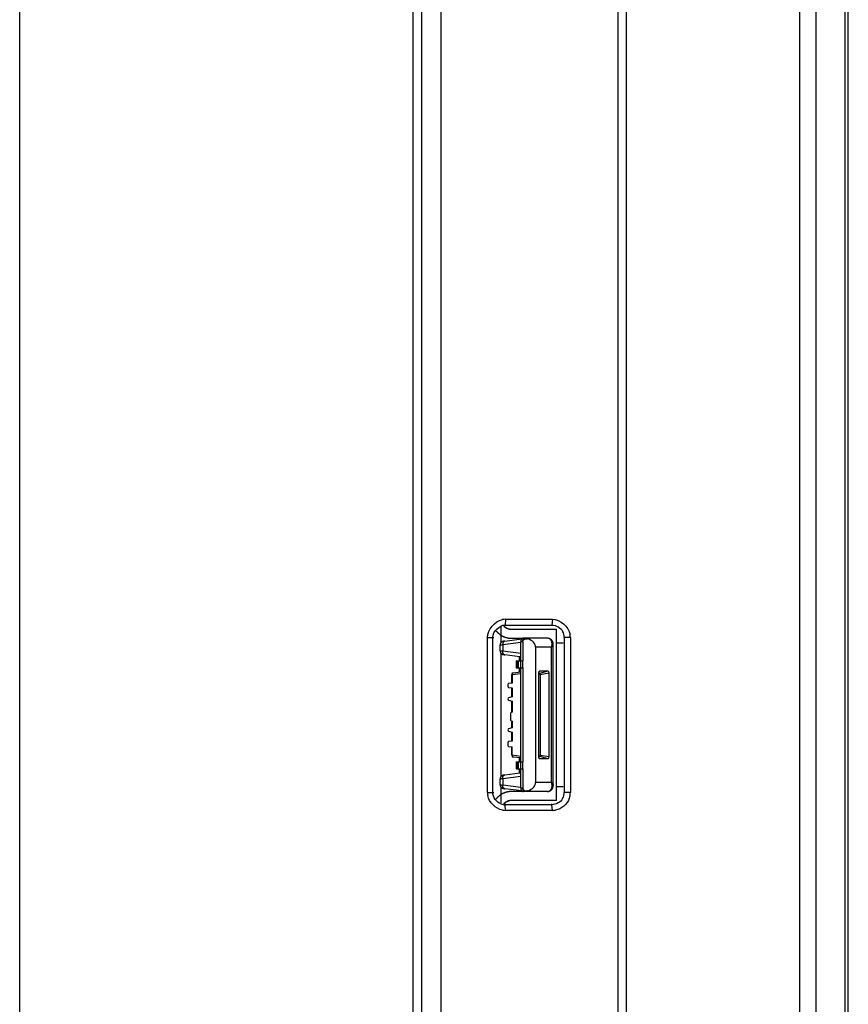
# Model space of a CAD drawing. Units: millimetres. Extents: x 20 to 1115, y 46 to 715.
# Drawn here: x 1102 to 1115, y 437 to 454 of the extents above; entities that cross this region are included whole.
import ezdxf

# ---------------------------------------------------------------- set-up
doc = ezdxf.new("R2010")
doc.units = ezdxf.units.MM
doc.header["$LTSCALE"] = 65.395
doc.layers.get('0').update_dxf_attribs({"linetype": 'CONTINUOUS'})
doc.layers.add('6_ALL_SURFS', color=7, linetype='CONTINUOUS')
doc.layers.add('7_ALL_FEATURES', color=7, linetype='CONTINUOUS')

msp = doc.modelspace()

# ---------------------------------------------------------------- linework, layer by layer
at = {"color": 7, "linetype": 'Continuous'}
for p, q in [((1109.652, 443.442), (1109.934, 443.48)), ((1110.363, 443.489), (1109.955, 443.489)), ((1109.571, 443.384), (1109.571, 443.384)), ((1109.571, 443.279), (1109.571, 443.376)), ((1109.615, 443.383), (1109.916, 443.423)), ((1109.615, 443.383), (1109.615, 443.273)), ((1109.95, 443.429), (1109.916, 443.429)), ((1109.916, 440.999), (1109.916, 443.429)), ((1109.95, 443.429), (1109.95, 443.114)), ((1110.161, 443.339), (1110.161, 441.089)), ((1110.428, 443.339), (1110.161, 443.339)), ((1110.428, 441.089), (1110.428, 443.339)), ((1110.457, 441.039), (1110.457, 443.388)), ((1109.571, 443.272), (1109.571, 443.272)), ((1109.916, 443.233), (1109.615, 443.273)), ((1109.902, 443.181), (1109.652, 443.213)), ((1109.892, 443.182), (1109.892, 443.114)), ((1109.903, 443.181), (1109.903, 443.114)), ((1109.911, 443.181), (1109.911, 443.114)), ((1109.838, 443.114), (1109.95, 443.114)), ((1109.838, 443.114), (1109.838, 442.994)), ((1109.838, 443.114), (1109.838, 442.994)), ((1109.838, 442.994), (1109.95, 442.994)), ((1109.849, 443.114), (1109.849, 442.994)), ((1109.875, 443.114), (1109.875, 442.994)), ((1109.892, 442.994), (1109.892, 442.928)), ((1109.903, 442.994), (1109.903, 442.929)), ((1109.911, 442.994), (1109.911, 442.93)), ((1109.95, 442.994), (1109.95, 443.114)), ((1109.95, 442.994), (1109.95, 441.434)), ((1109.774, 442.885), (1109.766, 442.885)), ((1109.766, 442.741), (1109.766, 442.885)), ((1109.774, 442.885), (1109.916, 442.904)), ((1109.774, 442.885), (1109.774, 442.742)), ((1109.792, 442.915), (1109.916, 442.931)), ((1110.211, 442.911), (1110.211, 441.516)), ((1110.211, 442.902), (1110.23, 442.902)), ((1110.22, 442.937), (1110.231, 442.941)), ((1110.367, 442.941), (1110.23, 442.902)), ((1110.367, 442.941), (1110.231, 442.941)), ((1110.24, 442.887), (1110.387, 442.911)), ((1110.24, 442.887), (1110.24, 441.54)), ((1110.387, 441.516), (1110.387, 442.911)), ((1109.701, 442.719), (1109.701, 442.689)), ((1109.774, 442.742), (1109.712, 442.737)), ((1109.712, 442.671), (1109.774, 442.666)), ((1109.766, 442.513), (1109.766, 442.667)), ((1109.774, 442.666), (1109.774, 442.515)), ((1109.774, 442.515), (1109.712, 442.499)), ((1109.712, 442.46), (1109.774, 442.443)), ((1109.766, 442.258), (1109.766, 442.445)), ((1109.774, 442.443), (1109.774, 442.26)), ((1109.747, 442.24), (1109.747, 442.127)), ((1109.774, 442.26), (1109.755, 442.255)), ((1109.774, 441.999), (1109.712, 441.983)), ((1109.755, 442.112), (1109.774, 442.107)), ((1109.766, 441.997), (1109.766, 442.109)), ((1109.774, 442.107), (1109.774, 441.999)), ((1109.712, 441.944), (1109.774, 441.927)), ((1109.766, 441.776), (1109.766, 441.929)), ((1109.774, 441.927), (1109.774, 441.777)), ((1109.701, 441.751), (1109.701, 441.705)), ((1109.774, 441.777), (1109.712, 441.769)), ((1109.712, 441.687), (1109.774, 441.682)), ((1109.766, 441.542), (1109.766, 441.683)), ((1109.774, 441.542), (1109.774, 441.682)), ((1109.766, 441.542), (1109.774, 441.542)), ((1109.916, 441.523), (1109.774, 441.542)), ((1109.916, 441.496), (1109.792, 441.512)), ((1109.892, 441.499), (1109.892, 441.434)), ((1109.903, 441.434), (1109.903, 441.498)), ((1109.911, 441.497), (1109.911, 441.434)), ((1110.211, 441.525), (1110.23, 441.525)), ((1110.23, 441.525), (1110.367, 441.486)), ((1110.387, 441.516), (1110.24, 441.54)), ((1109.838, 441.434), (1109.95, 441.434)), ((1109.838, 441.434), (1109.838, 441.314)), ((1109.838, 441.434), (1109.838, 441.314)), ((1109.849, 441.434), (1109.849, 441.314)), ((1109.875, 441.434), (1109.875, 441.314)), ((1109.95, 441.314), (1109.95, 441.434)), ((1110.231, 441.486), (1110.22, 441.49)), ((1110.231, 441.486), (1110.367, 441.486)), ((1109.615, 441.154), (1109.916, 441.194)), ((1109.652, 441.214), (1109.902, 441.247)), ((1109.838, 441.314), (1109.95, 441.314)), ((1109.892, 441.314), (1109.892, 441.245)), ((1109.903, 441.246), (1109.903, 441.314)), ((1109.911, 441.314), (1109.911, 441.246)), ((1109.911, 441.246), (1109.916, 441.247)), ((1109.95, 441.314), (1109.95, 440.999)), ((1109.571, 441.155), (1109.571, 441.155)), ((1109.571, 441.051), (1109.571, 441.148)), ((1109.571, 441.043), (1109.571, 441.043)), ((1109.615, 441.154), (1109.615, 441.044)), ((1109.916, 441.005), (1109.615, 441.044)), ((1110.428, 441.089), (1110.161, 441.089)), ((1109.934, 440.948), (1109.652, 440.985)), ((1109.916, 440.999), (1109.95, 440.999)), ((1110.363, 440.939), (1109.955, 440.939))]:
    msp.add_line(p, q, dxfattribs=at)
for points in [[(1110.437, 443.449), (1110.435, 443.452), (1110.433, 443.455), (1110.43, 443.458), (1110.428, 443.46), (1110.425, 443.463), (1110.423, 443.465), (1110.421, 443.467), (1110.418, 443.469), (1110.415, 443.471), (1110.413, 443.473), (1110.41, 443.475), (1110.408, 443.476), (1110.405, 443.478), (1110.402, 443.479), (1110.4, 443.481), (1110.397, 443.482), (1110.394, 443.483), (1110.391, 443.484), (1110.389, 443.485), (1110.386, 443.486), (1110.383, 443.486), (1110.38, 443.487), (1110.377, 443.487), (1110.375, 443.488), (1110.372, 443.488), (1110.369, 443.488), (1110.366, 443.489), (1110.363, 443.489)], [(1110.457, 443.388), (1110.457, 443.389), (1110.457, 443.393), (1110.457, 443.397), (1110.456, 443.4), (1110.456, 443.404), (1110.455, 443.407), (1110.455, 443.41), (1110.454, 443.413), (1110.453, 443.417), (1110.452, 443.42), (1110.451, 443.423), (1110.45, 443.426), (1110.449, 443.428), (1110.448, 443.431), (1110.447, 443.434), (1110.445, 443.437), (1110.444, 443.439), (1110.442, 443.442), (1110.441, 443.445), (1110.439, 443.447), (1110.437, 443.449)], [(1110.437, 440.978), (1110.439, 440.98), (1110.441, 440.983), (1110.442, 440.985), (1110.444, 440.988), (1110.445, 440.99), (1110.447, 440.993), (1110.448, 440.996), (1110.449, 440.999), (1110.45, 441.002), (1110.451, 441.005), (1110.452, 441.008), (1110.453, 441.011), (1110.454, 441.014), (1110.455, 441.017), (1110.455, 441.02), (1110.456, 441.024), (1110.456, 441.027), (1110.457, 441.031), (1110.457, 441.034), (1110.457, 441.038), (1110.457, 441.039)], [(1110.363, 440.939), (1110.366, 440.939), (1110.369, 440.939), (1110.372, 440.939), (1110.375, 440.939), (1110.377, 440.94), (1110.38, 440.94), (1110.383, 440.941), (1110.386, 440.942), (1110.389, 440.942), (1110.391, 440.943), (1110.394, 440.944), (1110.397, 440.945), (1110.4, 440.947), (1110.402, 440.948), (1110.405, 440.949), (1110.408, 440.951), (1110.41, 440.953), (1110.413, 440.954), (1110.415, 440.956), (1110.418, 440.958), (1110.421, 440.96), (1110.423, 440.962), (1110.425, 440.965), (1110.428, 440.967), (1110.43, 440.97), (1110.433, 440.972), (1110.435, 440.975), (1110.437, 440.978)]]:
    msp.add_lwpolyline(points, dxfattribs=at)
for centre, radius, start, end in [((1110.363, 443.433), 0.0561, 89.5697, 89.993), ((1109.631, 443.376), 0.0601, 172.9883, 179.9968), ((1109.631, 443.376), 0.0599, 172.9885, 180.0202), ((1109.631, 443.279), 0.0601, 180.0032, 187.0118), ((1109.631, 443.279), 0.0599, 179.9798, 187.0116), ((1109.796, 442.885), 0.03, 97.5225, 180), ((1109.796, 441.542), 0.03, 180, 262.4775), ((1109.631, 441.148), 0.0601, 172.9883, 179.9968), ((1109.631, 441.148), 0.0599, 172.9885, 180.0202), ((1109.631, 441.051), 0.0601, 180.0032, 187.0118), ((1109.631, 441.051), 0.0599, 179.9798, 187.0116)]:
    msp.add_arc(centre, radius, start, end, dxfattribs=at)
for centre, major_axis, ratio, start_param, end_param in [((1109.95, 443.339), (0.212, 0), 0.708833, 0, 1.159264), ((1109.901, 443.241), (-0.0008, 0.0606), 0.113962, -3.158167, -3.002414), ((1110.191, 443.203), (0.796, -0.1), 0.074461, -1.921158, -1.915155), ((1110.231, 442.911), (0, 0.03), 0.656059, 0, 1.570796), ((1110.23, 442.887), (0, 0.015), 0.656059, -1.570815, 0.000021), ((1110.367, 442.911), (0, 0.03), 0.656059, -1.570797, 0), ((1109.713, 442.719), (0, 0.018), 0.662506, 0.05236, 1.570796), ((1109.713, 442.689), (0, 0.018), 0.662506, -4.712389, -3.193953), ((1109.714, 442.479), (0, 0.0199), 0.662506, 0.174533, 2.96706), ((1109.757, 442.24), (0, 0.015), 0.662506, 0.174533, 1.570796), ((1109.757, 442.127), (0, 0.015), 0.662506, -4.712389, -3.316126), ((1109.714, 441.963), (0, 0.0199), 0.662506, 0.174533, 2.96706), ((1109.713, 441.751), (0, 0.018), 0.662506, 0.087266, 1.570796), ((1109.713, 441.705), (0, 0.018), 0.662506, -4.712389, -3.193953), ((1110.231, 441.516), (0, 0.03), 0.656059, 1.570796, 3.141593), ((1110.23, 441.54), (0, 0.015), 0.656059, -3.141618, -1.570782), ((1110.367, 441.516), (0, 0.03), 0.656059, -3.141594, -1.570796), ((1109.901, 441.186), (0.0008, 0.0606), 0.113962, -0.139178, 0.016574), ((1109.95, 441.089), (0.212, 0), 0.708833, -1.159264, 0)]:
    msp.add_ellipse(centre, major_axis=major_axis, ratio=ratio, start_param=start_param, end_param=end_param, dxfattribs=at)
for points, knots in [([(1109.934, 443.48), (1109.931, 443.477), (1109.927, 443.472), (1109.923, 443.464), (1109.92, 443.455), (1109.916, 443.444), (1109.916, 443.434), (1109.916, 443.429)], [0, 0, 0, 0, 0.221362, 0.34102, 0.465951, 0.728117, 1, 1, 1, 1]), ([(1109.955, 443.489), (1109.953, 443.489), (1109.949, 443.488), (1109.944, 443.486), (1109.939, 443.484), (1109.936, 443.481), (1109.934, 443.48)], [0, 0, 0, 0, 0.236598, 0.479023, 0.732279, 1, 1, 1, 1]), ([(1109.95, 443.429), (1109.95, 443.433), (1109.95, 443.44), (1109.952, 443.451), (1109.956, 443.462), (1109.961, 443.471), (1109.967, 443.479), (1109.974, 443.484), (1109.98, 443.487), (1109.985, 443.488), (1109.988, 443.489), (1109.989, 443.489)], [0, 0, 0, 0, 0.148897, 0.294575, 0.434113, 0.565193, 0.686457, 0.797886, 0.901157, 0.950886, 1, 1, 1, 1]), ([(1109.95, 443.429), (1109.95, 443.431), (1109.95, 443.436), (1109.952, 443.442), (1109.954, 443.449), (1109.959, 443.457), (1109.967, 443.466), (1109.979, 443.473), (1109.993, 443.478), (1110.007, 443.48), (1110.021, 443.479), (1110.03, 443.477), (1110.034, 443.476)], [0, 0, 0, 0, 0.062631, 0.125259, 0.187879, 0.250487, 0.375396, 0.500302, 0.625204, 0.750111, 0.875038, 1, 1, 1, 1]), ([(1109.989, 443.489), (1109.993, 443.489), (1110.001, 443.488), (1110.012, 443.486), (1110.024, 443.482), (1110.031, 443.478), (1110.034, 443.476)], [0, 0, 0, 0, 0.245349, 0.492631, 0.743656, 1, 1, 1, 1]), ([(1110.415, 443.463), (1110.411, 443.467), (1110.404, 443.474), (1110.393, 443.481), (1110.384, 443.485), (1110.377, 443.487), (1110.371, 443.488), (1110.366, 443.489), (1110.364, 443.489)], [0, 0, 0, 0, 0.274664, 0.52928, 0.650614, 0.768882, 0.885006, 1, 1, 1, 1]), ([(1110.428, 443.339), (1110.43, 443.345), (1110.432, 443.353), (1110.434, 443.365), (1110.436, 443.377), (1110.437, 443.391), (1110.437, 443.407), (1110.435, 443.423), (1110.431, 443.438), (1110.424, 443.451), (1110.418, 443.459), (1110.415, 443.463)], [0, 0, 0, 0, 0.140426, 0.209232, 0.276846, 0.408207, 0.534666, 0.656486, 0.77391, 0.887863, 1, 1, 1, 1]), ([(1110.415, 443.463), (1110.417, 443.462), (1110.422, 443.461), (1110.428, 443.458), (1110.433, 443.454), (1110.436, 443.451), (1110.437, 443.449)], [0, 0, 0, 0, 0.262522, 0.514785, 0.759431, 1, 1, 1, 1]), ([(1109.652, 443.442), (1109.648, 443.442), (1109.641, 443.441), (1109.631, 443.439), (1109.623, 443.437), (1109.616, 443.436), (1109.611, 443.434), (1109.604, 443.431), (1109.598, 443.427), (1109.591, 443.422), (1109.585, 443.416), (1109.58, 443.409), (1109.576, 443.401), (1109.573, 443.393), (1109.572, 443.387), (1109.571, 443.384)], [0, 0, 0, 0, 0.106456, 0.200107, 0.28714, 0.333307, 0.386309, 0.449352, 0.521223, 0.598072, 0.677199, 0.757361, 0.838023, 0.918944, 1, 1, 1, 1]), ([(1109.571, 443.376), (1109.571, 443.377), (1109.571, 443.377), (1109.571, 443.377), (1109.572, 443.377), (1109.573, 443.377), (1109.574, 443.378), (1109.575, 443.378), (1109.578, 443.379), (1109.583, 443.379), (1109.589, 443.38), (1109.597, 443.381), (1109.605, 443.382), (1109.612, 443.383), (1109.615, 443.383)], [0, 0, 0, 0, 0.00875, 0.015391, 0.023779, 0.046052, 0.075844, 0.11321, 0.158133, 0.270389, 0.411874, 0.581538, 0.778085, 1, 1, 1, 1]), ([(1109.652, 443.442), (1109.649, 443.442), (1109.644, 443.441), (1109.636, 443.436), (1109.63, 443.43), (1109.624, 443.423), (1109.619, 443.414), (1109.615, 443.401), (1109.614, 443.39), (1109.615, 443.383)], [0, 0, 0, 0, 0.108172, 0.21903, 0.334732, 0.456582, 0.584935, 0.719288, 1, 1, 1, 1]), ([(1110.428, 443.339), (1110.432, 443.343), (1110.438, 443.349), (1110.445, 443.358), (1110.449, 443.364), (1110.453, 443.37), (1110.455, 443.376), (1110.457, 443.382), (1110.457, 443.386), (1110.457, 443.388)], [0, 0, 0, 0, 0.303928, 0.442092, 0.570753, 0.690097, 0.800674, 0.903455, 1, 1, 1, 1]), ([(1109.615, 443.273), (1109.612, 443.273), (1109.605, 443.274), (1109.597, 443.275), (1109.589, 443.276), (1109.583, 443.276), (1109.578, 443.277), (1109.575, 443.278), (1109.574, 443.278), (1109.573, 443.278), (1109.572, 443.279), (1109.571, 443.279), (1109.571, 443.279), (1109.571, 443.279), (1109.571, 443.279)], [0, 0, 0, 0, 0.221915, 0.418463, 0.588127, 0.729612, 0.841869, 0.886791, 0.924157, 0.953949, 0.976222, 0.98461, 0.991251, 1, 1, 1, 1]), ([(1109.571, 443.272), (1109.572, 443.269), (1109.573, 443.263), (1109.576, 443.255), (1109.58, 443.247), (1109.585, 443.24), (1109.591, 443.234), (1109.598, 443.229), (1109.604, 443.225), (1109.611, 443.222), (1109.616, 443.22), (1109.623, 443.218), (1109.631, 443.217), (1109.641, 443.215), (1109.648, 443.214), (1109.652, 443.213)], [0, 0, 0, 0, 0.081056, 0.161976, 0.242639, 0.322801, 0.40193, 0.47878, 0.550652, 0.613696, 0.666698, 0.712865, 0.799896, 0.893546, 1, 1, 1, 1]), ([(1109.652, 443.213), (1109.649, 443.214), (1109.644, 443.215), (1109.636, 443.219), (1109.63, 443.225), (1109.624, 443.233), (1109.619, 443.242), (1109.615, 443.255), (1109.614, 443.266), (1109.615, 443.273)], [0, 0, 0, 0, 0.108172, 0.21903, 0.334732, 0.456582, 0.584934, 0.719288, 1, 1, 1, 1]), ([(1109.903, 443.181), (1109.903, 443.181), (1109.903, 443.181), (1109.904, 443.182), (1109.904, 443.182), (1109.906, 443.182), (1109.908, 443.182), (1109.91, 443.182), (1109.911, 443.181)], [0, 0, 0, 0, 0.043418, 0.108717, 0.197841, 0.311311, 0.610321, 1, 1, 1, 1]), ([(1109.792, 442.915), (1109.791, 442.915), (1109.788, 442.914), (1109.785, 442.912), (1109.781, 442.909), (1109.777, 442.904), (1109.774, 442.896), (1109.774, 442.889), (1109.774, 442.885)], [0, 0, 0, 0, 0.108269, 0.219225, 0.335031, 0.456989, 0.719038, 1, 1, 1, 1]), ([(1109.774, 441.542), (1109.774, 441.539), (1109.774, 441.532), (1109.777, 441.524), (1109.781, 441.518), (1109.785, 441.515), (1109.788, 441.513), (1109.791, 441.513), (1109.792, 441.512)], [0, 0, 0, 0, 0.280962, 0.543011, 0.664969, 0.780775, 0.891731, 1, 1, 1, 1]), ([(1109.652, 441.214), (1109.648, 441.213), (1109.641, 441.212), (1109.631, 441.21), (1109.623, 441.209), (1109.616, 441.207), (1109.611, 441.205), (1109.604, 441.202), (1109.598, 441.198), (1109.591, 441.193), (1109.585, 441.187), (1109.58, 441.18), (1109.576, 441.172), (1109.573, 441.164), (1109.572, 441.158), (1109.571, 441.155)], [0, 0, 0, 0, 0.106456, 0.200107, 0.28714, 0.333307, 0.386309, 0.449352, 0.521223, 0.598072, 0.677199, 0.757361, 0.838023, 0.918944, 1, 1, 1, 1]), ([(1109.615, 441.154), (1109.614, 441.161), (1109.615, 441.172), (1109.619, 441.186), (1109.624, 441.194), (1109.63, 441.202), (1109.636, 441.208), (1109.644, 441.212), (1109.649, 441.213), (1109.652, 441.214)], [0, 0, 0, 0, 0.280712, 0.415065, 0.543418, 0.665268, 0.78097, 0.891828, 1, 1, 1, 1]), ([(1109.911, 441.246), (1109.91, 441.246), (1109.908, 441.245), (1109.906, 441.245), (1109.904, 441.245), (1109.904, 441.246), (1109.903, 441.246), (1109.903, 441.246), (1109.903, 441.246)], [0, 0, 0, 0, 0.389679, 0.688689, 0.802159, 0.891283, 0.956582, 1, 1, 1, 1]), ([(1109.571, 441.148), (1109.571, 441.148), (1109.571, 441.148), (1109.571, 441.148), (1109.572, 441.149), (1109.573, 441.149), (1109.574, 441.149), (1109.575, 441.15), (1109.578, 441.15), (1109.583, 441.151), (1109.589, 441.152), (1109.597, 441.152), (1109.605, 441.153), (1109.612, 441.154), (1109.615, 441.154)], [0, 0, 0, 0, 0.00875, 0.015391, 0.023779, 0.046052, 0.075844, 0.11321, 0.158133, 0.270389, 0.411874, 0.581538, 0.778085, 1, 1, 1, 1]), ([(1109.571, 441.051), (1109.571, 441.051), (1109.571, 441.05), (1109.571, 441.05), (1109.572, 441.05), (1109.573, 441.05), (1109.574, 441.049), (1109.575, 441.049), (1109.578, 441.048), (1109.583, 441.048), (1109.589, 441.047), (1109.597, 441.046), (1109.605, 441.045), (1109.612, 441.045), (1109.615, 441.044)], [0, 0, 0, 0, 0.008749, 0.01539, 0.023778, 0.046051, 0.075843, 0.113209, 0.158131, 0.270388, 0.411873, 0.581537, 0.778085, 1, 1, 1, 1]), ([(1109.571, 441.043), (1109.572, 441.04), (1109.573, 441.035), (1109.576, 441.026), (1109.58, 441.018), (1109.585, 441.011), (1109.591, 441.005), (1109.598, 441), (1109.604, 440.996), (1109.611, 440.994), (1109.616, 440.992), (1109.623, 440.99), (1109.631, 440.988), (1109.641, 440.986), (1109.648, 440.985), (1109.652, 440.985)], [0, 0, 0, 0, 0.081056, 0.161976, 0.242639, 0.322801, 0.40193, 0.47878, 0.550652, 0.613696, 0.666698, 0.712865, 0.799896, 0.893546, 1, 1, 1, 1]), ([(1109.652, 440.985), (1109.649, 440.985), (1109.644, 440.987), (1109.636, 440.991), (1109.63, 440.997), (1109.624, 441.004), (1109.619, 441.013), (1109.615, 441.026), (1109.614, 441.037), (1109.615, 441.044)], [0, 0, 0, 0, 0.108172, 0.21903, 0.334732, 0.456582, 0.584934, 0.719288, 1, 1, 1, 1]), ([(1110.415, 440.964), (1110.418, 440.968), (1110.424, 440.976), (1110.431, 440.99), (1110.435, 441.004), (1110.437, 441.02), (1110.437, 441.037), (1110.436, 441.054), (1110.433, 441.071), (1110.429, 441.083), (1110.428, 441.089)], [0, 0, 0, 0, 0.112179, 0.226198, 0.343673, 0.465536, 0.592172, 0.723647, 0.859759, 1, 1, 1, 1]), ([(1110.428, 441.089), (1110.43, 441.086), (1110.434, 441.082), (1110.44, 441.076), (1110.445, 441.07), (1110.449, 441.063), (1110.453, 441.057), (1110.455, 441.051), (1110.457, 441.045), (1110.457, 441.041), (1110.457, 441.039)], [0, 0, 0, 0, 0.156617, 0.303968, 0.441931, 0.570569, 0.690045, 0.800751, 0.903538, 1, 1, 1, 1]), ([(1109.916, 440.999), (1109.916, 440.994), (1109.916, 440.984), (1109.92, 440.972), (1109.923, 440.963), (1109.927, 440.955), (1109.931, 440.95), (1109.934, 440.948)], [0, 0, 0, 0, 0.271883, 0.534049, 0.65898, 0.778638, 1, 1, 1, 1]), ([(1109.934, 440.948), (1109.936, 440.946), (1109.939, 440.944), (1109.944, 440.941), (1109.949, 440.939), (1109.953, 440.939), (1109.955, 440.939)], [0, 0, 0, 0, 0.267721, 0.520977, 0.763402, 1, 1, 1, 1]), ([(1109.989, 440.939), (1109.988, 440.939), (1109.985, 440.939), (1109.98, 440.94), (1109.974, 440.943), (1109.967, 440.949), (1109.961, 440.956), (1109.956, 440.965), (1109.952, 440.976), (1109.95, 440.987), (1109.95, 440.995), (1109.95, 440.999)], [0, 0, 0, 0, 0.049114, 0.098843, 0.202114, 0.313543, 0.434807, 0.565888, 0.705425, 0.851104, 1, 1, 1, 1]), ([(1109.95, 440.999), (1109.95, 440.996), (1109.95, 440.992), (1109.952, 440.985), (1109.954, 440.978), (1109.959, 440.97), (1109.967, 440.962), (1109.979, 440.954), (1109.993, 440.949), (1110.007, 440.947), (1110.021, 440.948), (1110.03, 440.95), (1110.034, 440.951)], [0, 0, 0, 0, 0.062631, 0.125259, 0.187878, 0.250487, 0.375396, 0.500302, 0.625204, 0.750111, 0.875038, 1, 1, 1, 1]), ([(1110.034, 440.951), (1110.031, 440.949), (1110.024, 440.945), (1110.012, 440.942), (1110.001, 440.939), (1109.993, 440.939), (1109.989, 440.939)], [0, 0, 0, 0, 0.256344, 0.507369, 0.754651, 1, 1, 1, 1]), ([(1110.363, 440.939), (1110.366, 440.939), (1110.37, 440.939), (1110.377, 440.94), (1110.384, 440.942), (1110.393, 440.946), (1110.404, 440.953), (1110.411, 440.96), (1110.415, 440.964)], [0, 0, 0, 0, 0.115037, 0.231153, 0.349384, 0.470675, 0.725242, 1, 1, 1, 1]), ([(1110.415, 440.964), (1110.417, 440.965), (1110.422, 440.966), (1110.428, 440.969), (1110.433, 440.973), (1110.436, 440.976), (1110.437, 440.978)], [0, 0, 0, 0, 0.262521, 0.514784, 0.75943, 1, 1, 1, 1])]:
    msp.add_open_spline(points, degree=3, knots=knots, dxfattribs=at)
at = {"layer": '6_ALL_SURFS', "color": 0, "linetype": 'Continuous'}
msp.add_line((1115.371, 311.149), (1115.371, 522.399), dxfattribs=at)
at = {"layer": '7_ALL_FEATURES', "color": 7, "linetype": 'Continuous'}
for p, q in [((1115.311, 522.034), (1115.311, 311.519)), ((1114.564, 311.519), (1114.564, 520.041)), ((1114.838, 311.519), (1114.838, 520.041)), ((1101.571, 310.169), (1101.571, 502.889)), ((1108.122, 342.252), (1108.122, 491.775)), ((1108.269, 342.252), (1108.269, 491.775)), ((1108.591, 343.33), (1108.591, 490.697)), ((1111.533, 466.684), (1111.533, 418.343)), ((1111.67, 466.647), (1111.67, 418.38)), ((1109.662, 443.804), (1109.656, 443.709)), ((1109.662, 443.804), (1110.442, 443.804)), ((1110.442, 443.804), (1110.436, 443.709)), ((1109.656, 443.709), (1110.436, 443.709)), ((1109.656, 443.709), (1109.656, 443.694)), ((1110.436, 443.709), (1110.436, 443.694)), ((1109.362, 443.504), (1109.466, 443.504)), ((1109.362, 440.924), (1109.362, 443.504)), ((1109.45, 440.924), (1109.45, 443.504)), ((1110.742, 443.504), (1110.641, 443.504)), ((1110.641, 443.504), (1110.641, 440.924)), ((1110.742, 443.504), (1110.742, 440.924)), ((1110.511, 443.414), (1110.621, 443.414)), ((1110.621, 441.014), (1110.511, 441.014)), ((1109.362, 440.924), (1109.466, 440.924)), ((1110.742, 440.924), (1110.641, 440.924)), ((1109.656, 440.718), (1109.656, 440.733)), ((1110.436, 440.718), (1109.656, 440.718)), ((1109.662, 440.624), (1109.656, 440.718)), ((1110.436, 440.718), (1110.436, 440.733)), ((1110.442, 440.624), (1110.436, 440.718)), ((1110.442, 440.624), (1109.662, 440.624))]:
    msp.add_line(p, q, dxfattribs=at)
at = {"layer": '7_ALL_FEATURES', "color": 4, "linetype": 'Continuous'}
for p, q in [((1109.583, 443.679), (1109.583, 443.413)), ((1109.737, 443.64), (1109.739, 443.64)), ((1109.763, 443.639), (1110.511, 443.639)), ((1110.511, 440.789), (1110.511, 443.639)), ((1109.763, 443.489), (1109.955, 443.489)), ((1109.583, 443.243), (1109.583, 441.185)), ((1109.583, 441.014), (1109.583, 440.748)), ((1109.763, 440.939), (1109.752, 440.938)), ((1109.955, 440.939), (1109.763, 440.939)), ((1109.763, 440.789), (1109.757, 440.788)), ((1110.511, 440.789), (1109.763, 440.789))]:
    msp.add_line(p, q, dxfattribs=at)
at = {"layer": '7_ALL_FEATURES', "color": 7, "linetype": 'Continuous'}
for centre, radius, start, end in [((1109.662, 443.504), 0.3, 90.0294, 99.9845), ((1109.763, 443.818), 0.179, 261.8045, 269.9937), ((1110.435, 443.503), 0.206, 0.0486, 29.8942), ((1110.442, 443.503), 0.3, 0.0297, 9.9471), ((1109.662, 440.924), 0.3, 180.0286, 189.9513), ((1110.435, 440.924), 0.206, 330.013, 359.9614), ((1110.442, 440.924), 0.3, 340.0254, 0.0052), ((1109.656, 440.923), 0.205, 250.011, 270.0752), ((1109.763, 440.609), 0.179, 90.0119, 135.2063), ((1109.662, 440.923), 0.299, 260.0181, 270.0094), ((1110.442, 440.924), 0.3, 270.0307, 279.9762)]:
    msp.add_arc(centre, radius, start, end, dxfattribs=at)
for points in [[(1109.362, 443.504), (1109.362, 443.632), (1109.484, 443.777), (1109.61, 443.799)], [(1110.442, 443.804), (1110.571, 443.804), (1110.715, 443.682), (1110.738, 443.555)], [(1109.45, 443.504), (1109.45, 443.6), (1109.559, 443.709), (1109.656, 443.709)], [(1109.635, 443.692), (1109.662, 443.665), (1109.7, 443.646), (1109.737, 443.64)], [(1110.436, 443.709), (1110.504, 443.709), (1110.579, 443.665), (1110.613, 443.606)], [(1109.61, 440.628), (1109.497, 440.648), (1109.387, 440.759), (1109.367, 440.872)], [(1109.586, 440.731), (1109.512, 440.757), (1109.45, 440.845), (1109.45, 440.924)], [(1110.613, 440.821), (1110.579, 440.762), (1110.504, 440.718), (1110.436, 440.718)], [(1110.724, 440.821), (1110.69, 440.727), (1110.593, 440.645), (1110.494, 440.628)]]:
    msp.add_open_spline(points, degree=3, dxfattribs=at)
at = {"layer": '7_ALL_FEATURES', "color": 4, "linetype": 'Continuous'}
for points, knots in [([(1109.635, 443.692), (1109.636, 443.691), (1109.636, 443.691), (1109.637, 443.69), (1109.638, 443.689), (1109.639, 443.688), (1109.64, 443.688), (1109.641, 443.686), (1109.642, 443.685), (1109.643, 443.685), (1109.644, 443.684), (1109.644, 443.683), (1109.645, 443.683)], [0, 0, 0, 0, 0.125, 0.1875, 0.25, 0.375, 0.5, 0.625, 0.75, 0.8125, 0.875, 1, 1, 1, 1]), ([(1109.645, 443.683), (1109.646, 443.682), (1109.647, 443.681), (1109.648, 443.68), (1109.65, 443.679), (1109.652, 443.677), (1109.655, 443.674), (1109.66, 443.671), (1109.664, 443.669), (1109.666, 443.667)], [0, 0, 0, 0, 0.125, 0.1875, 0.25, 0.375, 0.5, 0.75, 1, 1, 1, 1]), ([(1109.666, 443.667), (1109.666, 443.667), (1109.667, 443.666), (1109.669, 443.665), (1109.671, 443.664), (1109.673, 443.662), (1109.679, 443.659), (1109.684, 443.657), (1109.688, 443.655)], [0, 0, 0, 0, 0.125, 0.1875, 0.25, 0.375, 0.5, 1, 1, 1, 1]), ([(1109.688, 443.655), (1109.689, 443.655), (1109.69, 443.654), (1109.692, 443.653), (1109.694, 443.652), (1109.696, 443.651), (1109.703, 443.649), (1109.707, 443.647), (1109.712, 443.646)], [0, 0, 0, 0, 0.125, 0.1875, 0.25, 0.375, 0.5, 1, 1, 1, 1]), ([(1109.712, 443.646), (1109.713, 443.646), (1109.714, 443.645), (1109.716, 443.645), (1109.718, 443.644), (1109.721, 443.644), (1109.727, 443.642), (1109.733, 443.641), (1109.737, 443.64)], [0, 0, 0, 0, 0.125, 0.1875, 0.25, 0.375, 0.5, 1, 1, 1, 1]), ([(1109.739, 443.64), (1109.74, 443.64), (1109.742, 443.64), (1109.744, 443.64), (1109.747, 443.639), (1109.75, 443.639), (1109.752, 443.639), (1109.754, 443.639), (1109.756, 443.639), (1109.758, 443.639), (1109.76, 443.639), (1109.762, 443.639), (1109.763, 443.639)], [0, 0, 0, 0, 0.125, 0.25, 0.375, 0.5, 0.5625, 0.625, 0.75, 0.8125, 0.875, 1, 1, 1, 1]), ([(1109.503, 443.616), (1109.507, 443.611), (1109.513, 443.604), (1109.522, 443.595), (1109.527, 443.589), (1109.531, 443.585), (1109.534, 443.582), (1109.536, 443.58), (1109.538, 443.578), (1109.542, 443.574), (1109.548, 443.569), (1109.555, 443.563), (1109.563, 443.558), (1109.568, 443.553), (1109.572, 443.55), (1109.573, 443.549), (1109.575, 443.547), (1109.578, 443.546), (1109.581, 443.544), (1109.59, 443.539), (1109.599, 443.533), (1109.609, 443.528), (1109.613, 443.525), (1109.616, 443.523), (1109.618, 443.522), (1109.62, 443.521), (1109.623, 443.52), (1109.628, 443.518), (1109.638, 443.514), (1109.648, 443.51), (1109.657, 443.507), (1109.66, 443.505), (1109.663, 443.504), (1109.666, 443.503), (1109.672, 443.502), (1109.679, 443.5), (1109.688, 443.498), (1109.697, 443.496), (1109.704, 443.494), (1109.708, 443.493), (1109.711, 443.493), (1109.713, 443.492), (1109.716, 443.492), (1109.72, 443.492), (1109.726, 443.491), (1109.734, 443.491), (1109.747, 443.49), (1109.756, 443.489), (1109.763, 443.489)], [0, 0, 0, 0, 0.0625, 0.09375, 0.125, 0.140625, 0.15625, 0.164062, 0.171875, 0.1875, 0.21875, 0.25, 0.28125, 0.3125, 0.320312, 0.328125, 0.335938, 0.34375, 0.359375, 0.375, 0.4375, 0.46875, 0.484375, 0.492188, 0.5, 0.507812, 0.515625, 0.53125, 0.5625, 0.625, 0.640625, 0.65625, 0.664062, 0.671875, 0.6875, 0.71875, 0.75, 0.78125, 0.8125, 0.820312, 0.828125, 0.835938, 0.84375, 0.859375, 0.875, 0.90625, 0.9375, 1, 1, 1, 1]), ([(1109.752, 440.938), (1109.746, 440.938), (1109.737, 440.937), (1109.725, 440.936), (1109.718, 440.935), (1109.712, 440.934), (1109.709, 440.934), (1109.706, 440.934), (1109.703, 440.933), (1109.698, 440.932), (1109.69, 440.93), (1109.682, 440.927), (1109.673, 440.925), (1109.665, 440.923), (1109.66, 440.922), (1109.657, 440.921), (1109.655, 440.92), (1109.651, 440.919), (1109.643, 440.915), (1109.633, 440.911), (1109.623, 440.907), (1109.619, 440.905), (1109.616, 440.904), (1109.614, 440.903), (1109.612, 440.902), (1109.609, 440.9), (1109.605, 440.897), (1109.596, 440.892), (1109.587, 440.886), (1109.579, 440.882), (1109.576, 440.88), (1109.573, 440.878), (1109.571, 440.876), (1109.567, 440.873), (1109.561, 440.869), (1109.554, 440.863), (1109.547, 440.857), (1109.542, 440.853), (1109.538, 440.849), (1109.536, 440.847), (1109.533, 440.845), (1109.531, 440.842), (1109.527, 440.838), (1109.522, 440.832), (1109.513, 440.823), (1109.507, 440.816), (1109.503, 440.812)], [0, 0, 0, 0, 0.0625, 0.09375, 0.125, 0.140625, 0.15625, 0.164062, 0.171875, 0.1875, 0.21875, 0.25, 0.28125, 0.3125, 0.328125, 0.335938, 0.34375, 0.359375, 0.375, 0.4375, 0.46875, 0.484375, 0.492188, 0.5, 0.507812, 0.515625, 0.53125, 0.5625, 0.625, 0.640625, 0.65625, 0.664062, 0.671875, 0.6875, 0.71875, 0.75, 0.78125, 0.8125, 0.828125, 0.835938, 0.84375, 0.859375, 0.875, 0.90625, 0.9375, 1, 1, 1, 1]), ([(1109.645, 440.745), (1109.645, 440.745), (1109.644, 440.744), (1109.644, 440.743), (1109.643, 440.743), (1109.642, 440.742), (1109.641, 440.741), (1109.64, 440.74), (1109.639, 440.739), (1109.638, 440.738), (1109.637, 440.737), (1109.636, 440.736), (1109.635, 440.735)], [0, 0, 0, 0, 0.125, 0.1875, 0.25, 0.375, 0.4375, 0.5, 0.625, 0.75, 0.875, 1, 1, 1, 1]), ([(1109.666, 440.76), (1109.665, 440.76), (1109.664, 440.759), (1109.662, 440.758), (1109.66, 440.756), (1109.658, 440.755), (1109.653, 440.751), (1109.649, 440.748), (1109.645, 440.745)], [0, 0, 0, 0, 0.125, 0.1875, 0.25, 0.375, 0.5, 1, 1, 1, 1]), ([(1109.688, 440.772), (1109.687, 440.772), (1109.686, 440.771), (1109.684, 440.771), (1109.682, 440.77), (1109.68, 440.768), (1109.674, 440.765), (1109.67, 440.762), (1109.666, 440.76)], [0, 0, 0, 0, 0.125, 0.1875, 0.25, 0.375, 0.5, 1, 1, 1, 1]), ([(1109.712, 440.781), (1109.712, 440.781), (1109.71, 440.781), (1109.708, 440.78), (1109.706, 440.779), (1109.704, 440.779), (1109.697, 440.776), (1109.692, 440.774), (1109.688, 440.772)], [0, 0, 0, 0, 0.125, 0.1875, 0.25, 0.375, 0.5, 1, 1, 1, 1]), ([(1109.737, 440.787), (1109.736, 440.787), (1109.735, 440.786), (1109.733, 440.786), (1109.73, 440.786), (1109.726, 440.785), (1109.722, 440.784), (1109.72, 440.784), (1109.719, 440.783), (1109.718, 440.783), (1109.717, 440.783), (1109.715, 440.782), (1109.714, 440.782), (1109.712, 440.781)], [0, 0, 0, 0, 0.125, 0.1875, 0.25, 0.5, 0.625, 0.6875, 0.75, 0.8125, 0.84375, 0.875, 1, 1, 1, 1]), ([(1109.757, 440.788), (1109.754, 440.788), (1109.75, 440.788), (1109.745, 440.788), (1109.743, 440.788), (1109.742, 440.787), (1109.74, 440.787), (1109.738, 440.787), (1109.737, 440.787)], [0, 0, 0, 0, 0.5, 0.625, 0.75, 0.8125, 0.875, 1, 1, 1, 1])]:
    msp.add_open_spline(points, degree=3, knots=knots, dxfattribs=at)

doc.saveas('drawing.dxf')
